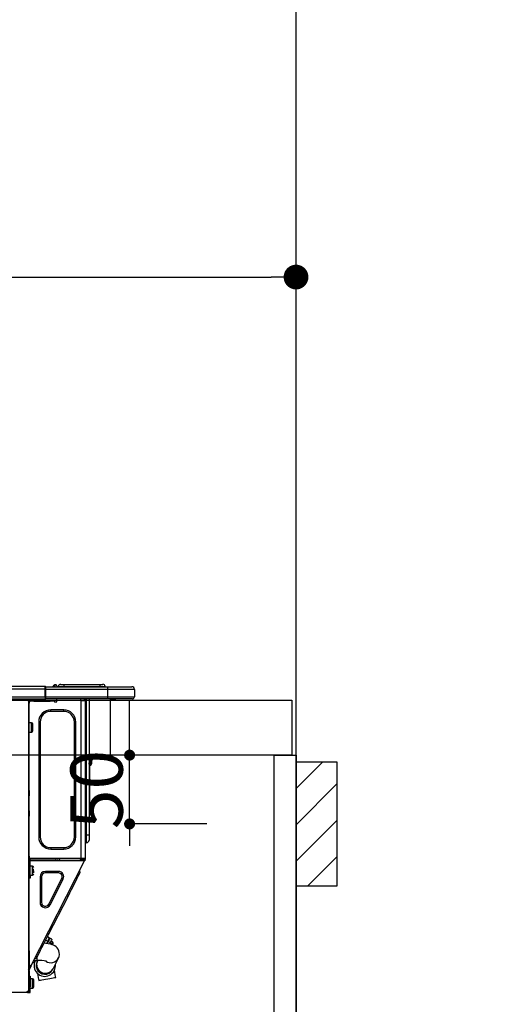
# Model space of a CAD drawing. Extents: x 27948 to 54421, y -11045 to -2175.
# Drawn here: x 44931 to 45288, y -8346 to -7630 of the extents above; entities that cross this region are included whole.
import ezdxf

# ---------------------------------------------------------------- set-up
doc = ezdxf.new("R2010")
doc.units = 0
doc.header["$LTSCALE"] = 50
doc.header["$MEASUREMENT"] = 0
doc.layers.get('0').update_dxf_attribs({"linetype": 'CONTINUOUS'})
doc.layers.get('DEFPOINTS').update_dxf_attribs({"color": 146, "linetype": 'CONTINUOUS'})
for name, color, linetype in [('111-壁仕上', 3, 'CONTINUOUS'), ('122-扉', 6, 'CONTINUOUS'), ('126-甲板', 2, 'CONTINUOUS'), ('150-機器', 8, 'CONTINUOUS'), ('166-寸法B', 11, 'CONTINUOUS'), ('180-補助', 161, 'CONTINUOUS')]:
    doc.layers.add(name, color=color, linetype=linetype)
doc.styles.add('KH001', font='txt')
doc.dimstyles.new('KH1xx015', dxfattribs={"dimscale": 10, "dimtxt": 3.8, "dimasz": 0.8, "dimexe": 0.3, "dimexo": 1.2, "dimgap": 0.5, "dimtad": 3, "dimdec": 1, "dimdsep": 46, "dimlunit": 6, "dimtxsty": 'KH001', "dimblk": 'DOT', "dimcen": 1, "dimdle": 1, "dimclrd": 256, "dimclre": 256, "dimclrt": 256, "dimadec": 0, "dimazin": 0, "dimtfac": 1, "dimtdec": 1, "dimtix": 1, "dimtmove": 2, "dimatfit": 3, "dimldrblk": 'CLOSEDBLANK', "dimfxl": 1, "dimtolj": 1, "dimtzin": 0, "dimlwd": -1, "dimlwe": -1, "dimarcsym": 0})
doc.dimstyles.new('KH1xx030', dxfattribs={"dimscale": 30, "dimtxt": 2, "dimasz": 0.6, "dimexe": 0.3, "dimexo": 1.2, "dimgap": 0.5, "dimtad": 3, "dimdec": 1, "dimdsep": 46, "dimlunit": 6, "dimtxsty": 'KH001', "dimblk": 'DOT', "dimcen": 1, "dimdle": 1, "dimclrd": 256, "dimclre": 256, "dimclrt": 256, "dimadec": 0, "dimazin": 0, "dimtfac": 1, "dimtdec": 1, "dimtix": 1, "dimtmove": 2, "dimatfit": 3, "dimldrblk": 'CLOSEDBLANK', "dimfxl": 1, "dimtolj": 1, "dimtzin": 0, "dimlwd": -1, "dimlwe": -1, "dimarcsym": 0})

# ---------------------------------------------------------------- blocks, each defined once
blk = doc.blocks.new('_Dot')
at = {"color": 0, "linetype": 'ByBlock', "lineweight": -2}
blk.add_line((-0.5, 0), (-1, 0), dxfattribs=at)
at = {"color": 0, "linetype": 'ByBlock', "const_width": 0.5}
blk.add_lwpolyline([(-0.25, 0, 1), (0.25, 0, 1)], format="xyb", close=True, dxfattribs=at)
blk = doc.blocks.new('*D97')
at = {"layer": '166-寸法B', "transparency": 16777216}
for p, q in [((44481.55, -8088.89), (44481.55, -7808.37)), ((45131.55, -7831.29), (45131.55, -7808.37)), ((44499.55, -7817.37), (45113.55, -7817.37))]:
    blk.add_line(p, q, dxfattribs=at)
at = {"layer": 'DEFPOINTS', "color": 0, "transparency": 16777216}
for p in [(45131.55, -7817.37), (45131.55, -7867.29), (44481.55, -8124.89)]:
    blk.add_point(p, dxfattribs=at)
at = {"layer": '166-寸法B', "transparency": 16777216, "xscale": 18, "yscale": 18, "zscale": 18, "rotation": 180}
blk.add_blockref('_Dot', (44481.55, -7817.37), dxfattribs=at)
at = {"layer": '166-寸法B', "transparency": 16777216, "xscale": 18, "yscale": 18, "zscale": 18}
blk.add_blockref('_Dot', (45131.55, -7817.37), dxfattribs=at)
at = {"layer": '166-寸法B', "transparency": 16777216, "insert": (44806.55, -7772.37), "char_height": 60, "attachment_point": 5, "style": 'KH001'}
blk.add_mtext('\\A1;650', dxfattribs=at)
blk = doc.blocks.new('_ClosedBlank')
at = {"color": 0, "linetype": 'ByBlock', "lineweight": -2}
for p, q in [((-1, 0.167), (0, 0)), ((-1, 0.167), (-1, -0.167)), ((0, 0), (-1, -0.167))]:
    blk.add_line(p, q, dxfattribs=at)
blk = doc.blocks.new('HT-F6S_D')
at = {"layer": '150-機器', "color": 13, "linetype": 'Continuous'}
for p, q in [((75.61, 9.2), (429.43, 9.2)), ((75.61, 7.24), (429.43, 7.24)), ((429.43, 9.2), (429.43, 9.2)), ((429.43, 7.24), (429.43, 9.2)), ((429.43, 1.47), (429.43, 7.24)), ((429.43, 7.24), (429.72, 7.24)), ((429.72, 8.91), (429.72, 8.81)), ((429.72, 8.91), (429.72, 7.24)), ((429.72, 8.82), (429.72, 8.91)), ((429.72, 8.81), (429.72, 8.82)), ((429.72, 8.81), (429.72, 6.85)), ((429.72, 8.81), (474.75, 8.81)), ((429.72, 8.71), (429.72, 8.65)), ((429.72, 6.85), (429.72, 8.32)), ((429.72, 7.24), (429.72, 0.59)), ((435.45, 9.24), (435.05, 8.93)), ((435.46, 9.25), (435.45, 9.24)), ((435.46, 9.25), (435.94, 9.86)), ((435.57, 8.81), (435.62, 8.87)), ((436.71, 10.22), (435.62, 8.87)), ((435.62, 8.87), (436.57, 8.87)), ((435.94, 9.86), (435.97, 9.89)), ((435.97, 9.89), (435.98, 9.91)), ((435.98, 9.91), (435.98, 9.91)), ((436.57, 8.87), (436.75, 9.63)), ((436.57, 8.87), (436.86, 8.81)), ((436.73, 10.26), (436.71, 10.22)), ((436.87, 10.22), (436.71, 10.22)), ((436.74, 10.27), (436.73, 10.26)), ((436.75, 10.28), (436.74, 10.27)), ((436.75, 10.28), (436.87, 10.28)), ((436.75, 9.63), (436.87, 10.22)), ((436.87, 10.22), (436.87, 10.28)), ((438.04, 9.1), (438.04, 9.05)), ((438.04, 8.81), (438.04, 9.1)), ((438.04, 9.05), (438.04, 8.81)), ((439.02, 9.01), (442.94, 9.01)), ((439.02, 9.01), (439.02, 8.81)), ((440.59, 10.57), (442.94, 10.57)), ((442.94, 10.57), (442.94, 9.01)), ((442.94, 10.57), (469.08, 10.57)), ((442.94, 9.01), (469.08, 9.01)), ((442.94, 9.01), (442.94, 8.81)), ((469.08, 10.57), (469.08, 9.01)), ((469.08, 10.57), (471.43, 10.57)), ((469.08, 9.01), (472.99, 9.01)), ((469.08, 9.01), (469.08, 8.81)), ((472.99, 9.01), (472.99, 8.81)), ((472.99, 8.81), (472.99, 9.01)), ((474.75, 8.81), (492.38, 8.81)), ((474.75, 8.81), (474.75, 6.85)), ((492.38, 8.81), (492.38, 8.81)), ((75.31, 0), (429.72, 0)), ((75.61, 1.47), (429.43, 1.47)), ((415.69, -0.2), (415.69, 0)), ((474.75, 6.85), (429.72, 6.85)), ((429.72, 1.47), (429.72, 6.85)), ((429.72, 1.47), (474.75, 1.47)), ((429.72, 0.59), (429.72, 1.47)), ((429.72, 0.59), (429.72, 0)), ((474.75, 0), (429.72, 0)), ((438.01, -1.76), (438.01, 0)), ((455.15, 0), (455.15, -0.69)), ((457.76, 0), (457.75, -1.17)), ((457.99, 0), (457.99, -0.69)), ((458.48, 0), (458.48, -0.69)), ((459.06, 0), (459.06, -99.17)), ((459.45, -99.17), (459.45, 0)), ((461.31, 0), (461.31, -99.17)), ((474.53, -0.05), (474.53, 0)), ((494.33, 6.85), (474.75, 6.85)), ((474.75, 6.85), (474.75, 1.47)), ((474.75, 1.47), (494.33, 1.47)), ((474.75, 1.47), (474.75, 0)), ((492.87, 0), (474.75, 0)), ((480.31, -0.59), (480.9, 0)), ((492.87, 0), (492.87, 0)), ((494.33, 6.85), (494.33, 1.47)), ((494.33, 6.85), (494.33, 6.85)), ((494.33, 6.85), (494.33, 1.47)), ((494.33, 1.47), (494.33, 1.47)), ((417.26, -1.17), (416.67, -1.17)), ((417.26, -1.17), (417.75, -1.17)), ((417.26, -1.17), (417.26, -212.45)), ((417.75, -3.13), (417.26, -3.13)), ((417.75, -1.17), (417.75, -3.13)), ((417.75, -2.25), (417.85, -2.25)), ((417.75, -66.67), (417.75, -3.13)), ((418.34, -1.76), (418.34, -1.17)), ((418.34, -1.17), (421.27, -1.17)), ((421.27, -1.76), (418.34, -1.76)), ((421.27, -1.17), (421.27, -1.76)), ((421.27, -1.17), (433.12, -1.17)), ((421.27, -1.76), (433.12, -1.76)), ((433.12, -1.76), (433.12, -1.17)), ((433.12, -1.17), (436.06, -1.17)), ((436.06, -1.76), (433.12, -1.76)), ((436.06, -1.17), (436.06, -1.76)), ((436.55, -2.25), (437.52, -2.25)), ((455.54, -116.01), (455.54, -1.16)), ((455.64, -1.17), (455.54, -1.16)), ((455.64, -1.17), (458.47, -1.17)), ((457.99, -0.69), (458.48, -0.69)), ((457.99, -1.17), (457.99, -0.69)), ((458.48, -1.16), (458.47, -1.17)), ((458.48, -0.69), (458.48, -1.16)), ((458.48, -1.16), (458.48, -116.01)), ((480.31, -0.59), (476.8, -0.59)), ((433.51, -9.1), (433.51, -8.03)), ((442.91, -8.03), (433.51, -8.03)), ((442.91, -9.1), (433.51, -9.1)), ((442.91, -9.1), (442.91, -8.03)), ((419.41, -17.43), (417.75, -17.43)), ((419.41, -20.76), (419.41, -17.43)), ((419.41, -24.08), (419.41, -20.76)), ((420.39, -23.1), (420.39, -18.41)), ((425.78, -16.84), (424.7, -16.84)), ((424.7, -16.84), (424.7, -100.35)), ((425.78, -16.84), (425.78, -100.35)), ((450.64, -100.35), (450.64, -16.84)), ((450.64, -16.84), (451.72, -16.84)), ((451.72, -100.35), (451.72, -16.84)), ((417.75, -24.08), (419.41, -24.08)), ((462.29, -44.74), (462.29, -42.78)), ((463.27, -42.78), (462.29, -42.78)), ((463.27, -42.78), (463.27, -44.74)), ((461.46, -47.04), (461.31, -46.38)), ((461.63, -48.71), (461.63, -82.46)), ((462.29, -44.74), (462.29, -46.7)), ((462.29, -44.74), (463.27, -44.74)), ((463.27, -46.7), (463.27, -44.74)), ((417.26, -66.67), (417.75, -66.67)), ((417.75, -68.63), (417.26, -68.63)), ((417.75, -69.12), (417.26, -69.12)), ((417.26, -70.1), (417.75, -70.1)), ((417.26, -70.59), (417.75, -70.59)), ((417.75, -66.67), (417.75, -68.63)), ((417.75, -68.63), (417.75, -69.12)), ((417.75, -69.12), (417.75, -70.1)), ((417.75, -70.1), (417.75, -70.59)), ((417.75, -81.36), (417.75, -70.59)), ((417.26, -81.36), (417.75, -81.36)), ((417.75, -81.85), (417.26, -81.85)), ((417.26, -82.83), (417.75, -82.83)), ((417.26, -83.31), (417.75, -83.31)), ((417.75, -85.27), (417.26, -85.27)), ((417.75, -81.36), (417.75, -81.85)), ((417.75, -81.85), (417.75, -82.83)), ((417.75, -82.83), (417.75, -83.31)), ((417.75, -83.31), (417.75, -85.27)), ((417.75, -116.5), (417.75, -85.27)), ((461.31, -82.46), (461.63, -82.46)), ((461.63, -84.42), (461.31, -84.42)), ((461.63, -82.46), (461.63, -84.42)), ((459.06, -99.17), (458.48, -99.17)), ((459.06, -99.17), (459.06, -104.56)), ((459.45, -99.17), (459.06, -99.17)), ((459.45, -104.56), (459.45, -99.17)), ((461.31, -99.17), (459.45, -99.17)), ((461.31, -99.17), (461.31, -102.7)), ((425.78, -100.35), (424.7, -100.35)), ((450.64, -100.35), (451.72, -100.35)), ((459.45, -104.56), (459.06, -104.56)), ((417.75, -114.35), (417.85, -114.35)), ((417.85, -114.35), (417.82, -116.31)), ((433.51, -108.08), (442.91, -108.08)), ((433.51, -108.08), (433.51, -109.16)), ((433.51, -109.16), (442.91, -109.16)), ((442.91, -108.08), (442.91, -109.16)), ((417.26, -116.99), (417.94, -116.99)), ((417.26, -117.58), (417.75, -117.58)), ((417.75, -119.54), (417.26, -119.54)), ((417.82, -116.31), (417.75, -116.31)), ((418.43, -116.5), (417.75, -116.5)), ((417.75, -117.58), (417.75, -119.54)), ((417.75, -117.58), (417.94, -117.58)), ((417.75, -183.04), (417.75, -119.54)), ((417.81, -116.99), (417.79, -117.58)), ((417.82, -116.31), (417.81, -116.5)), ((455.54, -116.01), (417.82, -116.01)), ((418.8, -116.31), (417.82, -116.31)), ((417.94, -116.99), (417.94, -128.35)), ((418.43, -128.35), (418.43, -116.5)), ((418.43, -117.58), (457.63, -117.58)), ((420.1, -121.59), (418.43, -121.59)), ((418.8, -116.01), (418.8, -116.31)), ((418.8, -116.31), (437.5, -116.31)), ((419.11, -194.25), (458.06, -117.8)), ((420.1, -128.25), (420.1, -121.59)), ((437.52, -117.58), (437.5, -116.31)), ((438.76, -117.58), (438.73, -116.01)), ((439.71, -116.01), (439.73, -117.58)), ((440.15, -116.04), (440.15, -116.01)), ((440.16, -116.16), (440.15, -116.04)), ((440.17, -116.24), (440.16, -116.16)), ((440.17, -116.29), (440.17, -116.24)), ((440.17, -116.31), (440.17, -116.29)), ((440.46, -116.31), (440.17, -116.31)), ((440.47, -116.04), (440.46, -116.16)), ((440.46, -116.16), (440.46, -116.24)), ((440.46, -116.24), (440.46, -116.29)), ((440.46, -116.29), (440.46, -116.31)), ((441.54, -116.31), (440.46, -116.31)), ((440.47, -116.01), (440.47, -116.04)), ((441.54, -116.31), (441.53, -116.01)), ((453.91, -116.31), (441.54, -116.31)), ((453.91, -116.31), (453.9, -116.01)), ((454.99, -116.31), (453.91, -116.31)), ((454.75, -117.58), (455.3, -116.53)), ((454.97, -116.04), (454.97, -116.01)), ((454.98, -116.16), (454.97, -116.04)), ((454.99, -116.24), (454.98, -116.16)), ((454.99, -116.29), (454.99, -116.24)), ((454.99, -116.31), (454.99, -116.29)), ((455.27, -116.31), (454.99, -116.31)), ((455.28, -116.24), (455.27, -116.29)), ((455.27, -116.29), (455.27, -116.31)), ((455.28, -116.01), (455.28, -116.04)), ((455.28, -116.04), (455.28, -116.16)), ((455.28, -116.16), (455.28, -116.24)), ((455.3, -116.53), (455.31, -116.01)), ((458.48, -116.01), (455.54, -116.01)), ((456.28, -116.79), (455.86, -117.58)), ((456.07, -117.58), (456.47, -116.83)), ((456.29, -116.01), (456.28, -116.79)), ((456.47, -116.83), (456.49, -116.01)), ((457.25, -117.03), (456.96, -117.58)), ((457.05, -117.58), (457.5, -116.7)), ((457.27, -116.01), (457.25, -117.03)), ((457.5, -116.7), (457.5, -116.01)), ((457.6, -117.58), (457.99, -116.82)), ((457.63, -117.57), (457.64, -117.55)), ((457.63, -117.58), (457.63, -117.57)), ((458.06, -117.8), (457.63, -117.58)), ((457.64, -117.55), (457.66, -117.51)), ((457.66, -117.51), (457.69, -117.45)), ((457.69, -117.45), (457.73, -117.39)), ((457.73, -117.39), (457.76, -117.31)), ((457.76, -117.31), (457.81, -117.23)), ((457.81, -117.23), (457.85, -117.14)), ((457.99, -116.88), (457.85, -117.14)), ((457.85, -117.14), (458.29, -117.37)), ((457.99, -116.5), (457.99, -116.01)), ((458.48, -116.5), (457.99, -116.5)), ((457.99, -116.88), (457.99, -116.5)), ((458.07, -117.79), (458.06, -117.8)), ((458.08, -117.77), (458.07, -117.79)), ((458.1, -117.73), (458.08, -117.77)), ((458.13, -117.67), (458.1, -117.73)), ((458.16, -117.61), (458.13, -117.67)), ((458.2, -117.53), (458.16, -117.61)), ((458.24, -117.45), (458.2, -117.53)), ((458.29, -117.37), (458.24, -117.45)), ((458.48, -116.99), (458.29, -117.37)), ((458.48, -116.01), (458.48, -116.5)), ((458.48, -116.99), (458.48, -116.5)), ((417.94, -122.97), (417.75, -122.97)), ((417.75, -126.88), (417.94, -126.88)), ((417.94, -128.35), (418.43, -128.35)), ((417.94, -130.31), (417.94, -128.35)), ((418.43, -128.25), (420.1, -128.25)), ((418.43, -128.35), (418.43, -130.31)), ((421.08, -124.04), (419.61, -124.04)), ((419.61, -124.53), (421.08, -124.53)), ((421.08, -126.53), (421.08, -124.92)), ((429.56, -126.49), (429.56, -125.41)), ((439.06, -125.41), (429.56, -125.41)), ((439.06, -126.49), (429.56, -126.49)), ((439.06, -126.49), (439.06, -125.41)), ((453.52, -128.87), (454.13, -127.68)), ((454.13, -127.68), (454.57, -126.81)), ((454.93, -126.1), (454.51, -124.78)), ((454.57, -126.81), (454.84, -126.28)), ((454.84, -126.28), (454.93, -126.1)), ((418.43, -130.31), (417.94, -130.31)), ((426.76, -129.3), (425.68, -129.3)), ((425.68, -129.3), (425.68, -147.93)), ((426.76, -129.3), (426.76, -147.93)), ((432.06, -149.2), (441.56, -130.57)), ((433.02, -149.69), (442.52, -131.06)), ((441.56, -130.57), (442.52, -131.06)), ((449.74, -136.3), (450.85, -134.12)), ((450.85, -134.12), (451.87, -132.12)), ((451.87, -132.12), (452.76, -130.36)), ((452.76, -130.36), (453.52, -128.87)), ((446.04, -143.55), (445.17, -143.1)), ((446.04, -143.55), (447.31, -141.06)), ((447.31, -141.06), (448.55, -138.63)), ((448.55, -138.63), (449.74, -136.3)), ((426.76, -147.93), (425.68, -147.93)), ((431.91, -171.29), (446.04, -143.55)), ((432.06, -149.2), (433.02, -149.69)), ((430.64, -173.77), (431.91, -171.29)), ((431.91, -171.29), (431.04, -170.84)), ((427.1, -180.72), (428.22, -178.53)), ((428.22, -178.53), (429.41, -176.2)), ((429.96, -177.78), (428.66, -177.66)), ((429.41, -176.2), (430.64, -173.77)), ((429.85, -175.33), (431.25, -176.04)), ((431.62, -178.01), (429.96, -177.78)), ((431.25, -176.04), (430.33, -177.83)), ((431.08, -177.45), (430.64, -177.23)), ((430.85, -177.91), (431.68, -176.26)), ((432.42, -173.74), (431.02, -173.03)), ((431.25, -176.04), (431.73, -175.09)), ((433.32, -178.36), (431.62, -178.01)), ((432.17, -175.31), (431.68, -176.26)), ((431.68, -176.26), (433.08, -176.97)), ((431.73, -175.09), (432.1, -174.36)), ((432.1, -174.36), (432.34, -173.9)), ((432.54, -174.58), (432.17, -175.31)), ((432.34, -173.9), (432.42, -173.74)), ((433.08, -176.97), (432.46, -178.19)), ((432.77, -174.12), (432.54, -174.58)), ((432.85, -173.97), (432.77, -174.12)), ((434.25, -174.68), (432.85, -173.97)), ((433.56, -176.02), (433.08, -176.97)), ((434.58, -178.74), (433.32, -178.36)), ((433.94, -175.29), (433.56, -176.02)), ((434.78, -176.65), (433.56, -176.03)), ((433.84, -178.49), (433.88, -178.42)), ((433.88, -178.42), (434.3, -177.59)), ((434.17, -174.83), (433.94, -175.29)), ((434.25, -174.68), (434.17, -174.83)), ((434.3, -177.59), (434.6, -177)), ((435.57, -179.14), (434.58, -178.74)), ((434.6, -177), (434.76, -176.69)), ((434.76, -176.69), (434.78, -176.65)), ((434.78, -178.82), (434.81, -178.75)), ((434.81, -178.75), (434.99, -178.4)), ((434.99, -178.4), (435.11, -178.15)), ((435.11, -178.15), (435.21, -177.97)), ((417.26, -183.04), (417.75, -183.04)), ((417.75, -183.04), (417.75, -193.81)), ((423.82, -187.16), (424.43, -185.96)), ((424.43, -185.96), (425.19, -184.47)), ((425.19, -184.47), (426.09, -182.71)), ((426.09, -182.71), (427.1, -180.72)), ((436.46, -179.63), (435.57, -179.14)), ((437.31, -180.24), (436.46, -179.63)), ((438.1, -181.02), (437.31, -180.24)), ((438.79, -181.96), (438.1, -181.02)), ((439.34, -183.09), (438.79, -181.96)), ((439.68, -184.39), (439.34, -183.09)), ((439.51, -187.18), (439.74, -185.86)), ((439.74, -185.86), (439.68, -184.39)), ((421.51, -191.7), (420.19, -192.13)), ((421.24, -190.08), (423.65, -190.08)), ((421.51, -191.7), (421.6, -191.52)), ((421.6, -191.52), (421.87, -190.99)), ((423.02, -188.73), (421.7, -189.16)), ((421.87, -190.99), (422.31, -190.12)), ((422.31, -190.12), (422.34, -190.08)), ((423.02, -188.73), (423.11, -188.56)), ((423.11, -188.56), (423.38, -188.03)), ((423.38, -188.03), (423.82, -187.16)), ((423.57, -191.05), (423.56, -191.05)), ((423.58, -191.02), (423.57, -191.05)), ((423.6, -190.97), (423.58, -191.02)), ((423.64, -190.9), (423.6, -190.97)), ((423.68, -190.82), (423.64, -190.9)), ((423.65, -190.08), (423.65, -187.5)), ((423.73, -190.71), (423.68, -190.82)), ((423.8, -190.59), (423.73, -190.71)), ((423.87, -190.44), (423.8, -190.59)), ((424.05, -190.08), (423.87, -190.44)), ((435.15, -196.11), (439.05, -188.37)), ((439.05, -188.37), (439.51, -187.18)), ((417.75, -193.81), (417.26, -193.81)), ((417.26, -196.81), (418.45, -194.47)), ((417.26, -197.47), (417.75, -197.47)), ((417.26, -197.96), (417.75, -197.96)), ((417.75, -199.92), (417.26, -199.92)), ((418.24, -193.81), (417.75, -193.81)), ((417.75, -196.92), (418.89, -194.69)), ((417.75, -197.47), (417.75, -196.92)), ((417.75, -197.47), (417.75, -197.96)), ((417.75, -197.96), (417.75, -199.92)), ((417.75, -199.92), (417.75, -210.98)), ((419.11, -194.25), (418.24, -193.81)), ((418.45, -194.47), (418.49, -194.38)), ((418.89, -194.69), (418.45, -194.47)), ((418.49, -194.38), (418.54, -194.3)), ((418.54, -194.3), (418.58, -194.22)), ((418.58, -194.22), (418.61, -194.16)), ((418.61, -194.16), (418.64, -194.1)), ((418.64, -194.1), (418.66, -194.06)), ((418.66, -194.06), (418.67, -194.04)), ((418.67, -194.04), (418.67, -194.03)), ((418.93, -194.6), (418.89, -194.69)), ((418.97, -194.52), (418.93, -194.6)), ((419.01, -194.45), (418.97, -194.52)), ((419.04, -194.38), (419.01, -194.45)), ((419.07, -194.33), (419.04, -194.38)), ((419.09, -194.29), (419.07, -194.33)), ((419.11, -194.26), (419.09, -194.29)), ((419.11, -194.25), (419.11, -194.26)), ((423.81, -199.62), (424.05, -200.95)), ((434.84, -196.73), (434.85, -196.72)), ((434.85, -196.72), (434.86, -196.69)), ((434.86, -196.69), (434.89, -196.64)), ((434.89, -196.64), (434.92, -196.57)), ((434.92, -196.57), (434.97, -196.49)), ((434.97, -196.49), (435.02, -196.38)), ((435.02, -196.38), (435.08, -196.26)), ((435.08, -196.26), (435.15, -196.11)), ((436.48, -198.73), (436.2, -197.15)), ((436.8, -200.54), (436.48, -198.73)), ((418.04, -204.91), (417.75, -204.91)), ((418.04, -201.58), (418.63, -201.58)), ((418.04, -209.41), (418.04, -201.58)), ((418.63, -201.58), (418.63, -209.41)), ((420.29, -203.54), (418.63, -203.54)), ((420.29, -206.87), (420.29, -203.54)), ((420.29, -210.2), (420.29, -206.87)), ((421.27, -209.22), (421.27, -204.52)), ((424.05, -200.95), (424.37, -202.76)), ((424.37, -202.76), (424.7, -204.64)), ((424.7, -204.64), (424.8, -204.62)), ((424.8, -204.62), (425.24, -204.54)), ((425.24, -204.54), (426.01, -204.4)), ((426.01, -204.4), (427.06, -204.22)), ((427.06, -204.22), (428.34, -203.99)), ((428.34, -203.99), (429.77, -203.73)), ((429.77, -203.73), (431.26, -203.47)), ((431.26, -203.47), (432.74, -203.2)), ((432.74, -203.2), (434.11, -202.96)), ((434.11, -202.96), (435.29, -202.75)), ((435.29, -202.75), (436.22, -202.58)), ((436.22, -202.58), (436.85, -202.47)), ((437.14, -202.42), (436.8, -200.54)), ((436.85, -202.47), (437.12, -202.42)), ((437.12, -202.42), (437.14, -202.42)), ((416.18, -213.52), (-2.25, -213.52)), ((416.18, -212.94), (416.18, -213.52)), ((416.18, -212.94), (416.67, -212.94)), ((416.67, -213.52), (416.18, -213.52)), ((416.67, -212.45), (417.26, -212.45)), ((416.67, -212.94), (416.67, -213.52)), ((416.67, -212.94), (418.04, -212.94)), ((416.67, -213.52), (418.63, -213.52)), ((417.26, -210.98), (417.75, -210.98)), ((417.26, -212.94), (417.26, -212.45)), ((417.75, -208.83), (418.04, -208.83)), ((417.75, -209.02), (418.04, -209.02)), ((418.04, -209.61), (417.75, -209.61)), ((417.75, -210.98), (417.75, -212.94)), ((418.63, -209.41), (418.04, -209.41)), ((418.04, -209.41), (418.04, -212.94)), ((418.63, -213.52), (418.63, -209.41)), ((418.63, -210.2), (420.29, -210.2))]:
    blk.add_line(p, q, dxfattribs=at)
for points in [[(435.45, 9.24), (435.38, 9.14), (435.33, 9.04), (435.32, 8.96), (435.33, 8.9), (435.38, 8.85), (435.4, 8.84)], [(455.3, -116.53), (455.31, -116.53), (455.33, -116.54), (455.37, -116.55), (455.42, -116.56), (455.49, -116.58), (455.57, -116.6), (455.65, -116.62), (455.75, -116.65), (455.86, -116.68), (455.97, -116.71), (456.09, -116.74), (456.21, -116.77), (456.28, -116.79)], [(456.47, -116.83), (456.57, -116.86), (456.67, -116.88), (456.76, -116.91), (456.85, -116.93), (456.93, -116.95), (457.01, -116.97), (457.07, -116.99), (457.13, -117), (457.18, -117.01), (457.21, -117.02), (457.24, -117.03), (457.25, -117.03), (457.25, -117.03)]]:
    blk.add_lwpolyline(points, dxfattribs=at)
for centre, radius, start, end in [((429.43, 8.91), 0.294, 0.00004, 90), ((429.43, 8.91), 0.294, 0.00004, 90), ((429.43, 8.91), 0.294, 0.00004, 90), ((429.43, 8.91), 0.294, 0.00004, 90), ((434.54, 9.99), 1.17, 270, 296.15339), ((435.14, 9.91), 1.1, 270.00577, 283.73945), ((435.62, 7.89), 0.977, 89.7394, 102.57845), ((436.7, 9.25), 0.973, 89.70022, 141.30493), ((436.75, 9.3), 0.979, 90, 141.34019), ((436.87, 9.1), 1.17, 0, 90), ((436.87, 9.05), 1.17, 0.08006, 90.0802), ((436.9, 9.18), 1.09, 17.20047, 80.56994), ((436.95, 9.17), 1.07, 19.97639, 82.96778), ((436.87, 9.1), 1.18, 0.00138, 22.02022), ((439.04, 9.99), 1.17, 202.02431, 268.81134), ((439.04, 9.99), 1.17, 202.02431, 268.81106), ((436.87, 9.1), 1.18, 0.00138, 22.02022), ((438.92, 9.11), 0.879, 180.06293, 199.584), ((440.59, 9.01), 1.57, 90, 179.99996), ((471.43, 9.01), 1.57, 0.00004, 90), ((471.43, 9.01), 1.57, 0.00004, 90), ((492.38, 6.85), 1.96, 0.00004, 90), ((492.38, 6.85), 1.96, 0.00004, 90), ((426.32, -0.05), 3.46, 10.71125, 26.15752), ((492.87, 1.47), 1.47, 270, 0.00004), ((492.87, 1.47), 1.47, 270, 0.00004), ((416.67, -0.2), 0.979, 180, 270), ((417.85, -1.76), 0.49, 270, 0), ((430.87, -1.76), 1.96, 115.84193, 162.5424), ((436.55, -1.76), 0.49, 180, 270), ((437.52, -1.76), 0.49, 270, 0), ((455.64, -0.69), 0.49, 180, 258.46304), ((433.51, -16.84), 8.81, 90, 180), ((433.51, -16.84), 7.73, 90, 180), ((442.91, -16.84), 8.81, 0, 90), ((442.91, -16.84), 7.73, 0, 90), ((419.41, -18.41), 0.979, 0, 90), ((419.41, -23.1), 0.979, 270, 0), ((461.31, -46.7), 0.979, 270, 0), ((461.31, -46.7), 1.96, 270, 0), ((453.6, -48.71), 8.03, 7.61018, 12), ((433.51, -100.35), 8.81, 180, 270), ((433.51, -100.35), 7.73, 180, 270), ((442.91, -100.35), 7.73, 270, 0), ((442.91, -100.35), 8.81, 270, 0), ((459.06, -105.15), 0.587, 90, 180), ((459.45, -102.7), 1.86, 270, 0), ((420.1, -122.57), 0.979, 0, 90), ((420.1, -127.27), 0.979, 270, 0), ((429.56, -129.3), 3.88, 90, 180), ((429.56, -129.3), 2.81, 90, 180), ((439.06, -129.3), 3.88, 333, 90), ((439.06, -129.3), 2.81, 333, 90), ((429.56, -147.93), 3.88, 180, 333), ((429.56, -147.93), 2.81, 180, 333), ((434.34, -177.52), 0.979, 333, 63), ((429.11, -193.92), 7.78, 153, 8.23982), ((429.2, -193.89), 6.31, 153.31409, 200.20375), ((429.37, -193.2), 6.15, 153.39519, 200.86496), ((424.64, -218.44), 28.38, 78.33052, 91.99603), ((433.47, -185.49), 6.28, 235.31699, 333.28142), ((429.2, -193.89), 6.31, 200.20375, 333.31409), ((429.55, -193.19), 6.32, 200.33885, 332.44583), ((420.29, -204.52), 0.979, 0, 90), ((416.67, -212.94), 0.49, 90, 180), ((420.29, -209.22), 0.979, 270, 0)]:
    blk.add_arc(centre, radius, start, end, dxfattribs=at)
at = {"layer": 'DEFPOINTS', "color": 13, "linetype": 'Continuous'}
blk.add_line((476.8, -41.29), (476.8, 0), dxfattribs=at)
blk = doc.blocks.new('*D113')
at = {"layer": 'DEFPOINTS', "transparency": 16777216}
for p, q in [((45010.55, -8156.89), (45010.55, -8148.89)), ((45066.77, -8164.89), (45007.55, -8164.89)), ((45010.55, -8214.89), (45010.55, -8164.89)), ((45066.77, -8214.89), (45007.55, -8214.89)), ((45010.55, -8222.89), (45010.55, -8230.89))]:
    blk.add_line(p, q, dxfattribs=at)
at = {"layer": 'DEFPOINTS', "color": 0, "transparency": 16777216}
for p in [(45010.55, -8164.89), (45078.77, -8164.89), (45078.77, -8214.89)]:
    blk.add_point(p, dxfattribs=at)
at = {"layer": 'DEFPOINTS', "transparency": 16777216, "xscale": 8, "yscale": 8, "zscale": 8}
for p, rotation in [((45010.55, -8164.89), 270), ((45010.55, -8214.89), 90)]:
    blk.add_blockref('_Dot', p, dxfattribs=dict(at, rotation=rotation))
at = {"layer": 'DEFPOINTS', "transparency": 16777216, "insert": (44986.55, -8189.89), "char_height": 38, "attachment_point": 5, "rotation": 90, "style": 'KH001'}
blk.add_mtext('\\A1;50', dxfattribs=at)
blk = doc.blocks.new('*D298')
at = {"layer": '166-寸法B', "transparency": 16777216}
for p, q in [((45197.55, -7234.89), (45734.55, -7234.89)), ((45725.55, -7252.89), (45725.55, -8966.89)), ((45182.55, -8984.89), (45734.55, -8984.89))]:
    blk.add_line(p, q, dxfattribs=at)
at = {"layer": 'DEFPOINTS', "color": 0, "transparency": 16777216}
for p in [(45161.55, -7234.89), (45146.55, -8984.89), (45725.55, -8984.89)]:
    blk.add_point(p, dxfattribs=at)
at = {"layer": '166-寸法B', "transparency": 16777216, "xscale": 18, "yscale": 18, "zscale": 18}
for p, rotation in [((45725.55, -7234.89), 90), ((45725.55, -8984.89), 270)]:
    blk.add_blockref('_Dot', p, dxfattribs=dict(at, rotation=rotation))
at = {"layer": '166-寸法B', "transparency": 16777216, "insert": (45676.74, -8109.89), "char_height": 60, "attachment_point": 5, "rotation": 90, "style": 'KH001'}
blk.add_mtext('\\A1;1,750', dxfattribs=at)
blk = doc.blocks.new('*D299')
at = {"layer": '166-寸法B', "transparency": 16777216}
for p, q in [((45503.83, -6984.89), (45869.55, -6984.89)), ((45860.55, -7002.89), (45860.55, -8966.89)), ((45167.55, -8984.89), (45869.55, -8984.89))]:
    blk.add_line(p, q, dxfattribs=at)
at = {"layer": 'DEFPOINTS', "color": 0, "transparency": 16777216}
for p in [(45467.83, -6984.89), (45131.55, -8984.89), (45860.55, -8984.89)]:
    blk.add_point(p, dxfattribs=at)
at = {"layer": '166-寸法B', "transparency": 16777216, "xscale": 18, "yscale": 18, "zscale": 18}
for p, rotation in [((45860.55, -6984.89), 90), ((45860.55, -8984.89), 270)]:
    blk.add_blockref('_Dot', p, dxfattribs=dict(at, rotation=rotation))
at = {"layer": '166-寸法B', "transparency": 16777216, "insert": (45811.74, -7984.89), "char_height": 60, "attachment_point": 5, "rotation": 90, "style": 'KH001'}
blk.add_mtext('\\A1;2,000', dxfattribs=at)

msp = doc.modelspace()

# ---------------------------------------------------------------- hatches: boundary and pattern name
at = {"layer": '180-補助'}
h = msp.add_hatch(dxfattribs=at)
h.set_pattern_fill('ANSI31', color=256, scale=150, style=0)
h.set_pattern_definition([(45, (-409608.98, -8357.125), (-13.25825215, 13.25825215), [])])
h.paths.add_polyline_path([(45131.55, -8259.89), (45161.55, -8259.89), (45161.55, -8169.89), (45131.55, -8169.89)])

# ---------------------------------------------------------------- linework, layer by layer
at = {"layer": '111-壁仕上', "ltscale": 2}
msp.add_line((45131.55, -8984.89), (45131.55, -6584.89), dxfattribs=at)
at = {"layer": '122-扉', "color": 253}
msp.add_lwpolyline([(45115.55, -8164.89), (45131.55, -8164.89), (45131.55, -8834.89), (45115.55, -8834.89)], close=True, dxfattribs=at)
at = {"layer": '126-甲板'}
msp.add_line((45010.55, -8164.89), (45010.55, -8124.89), dxfattribs=at)
for points in [[(43009.55, -8124.89), (45128.55, -8124.89), (45128.55, -8164.89), (43009.55, -8164.89)], [(44481.55, -8124.89), (45128.55, -8124.89), (45128.55, -8164.89), (44481.55, -8164.89)]]:
    msp.add_lwpolyline(points, close=True, dxfattribs=at)
at = {"layer": '150-機器', "color": 253, "linetype": 'Continuous'}
msp.add_lwpolyline([(45131.55, -8259.89), (45161.55, -8259.89), (45161.55, -8169.89), (45131.55, -8169.89)], close=True, dxfattribs=at)

# ---------------------------------------------------------------- block references
at = {"layer": '150-機器'}
msp.add_blockref('HT-F6S_D', (44519.75, -8124), dxfattribs=at)

# ---------------------------------------------------------------- dimensions: what is measured, and where the dimension line sits
at = {"layer": '166-寸法B'}
for base, p1, p2, picture, middle in [((45860.55, -8984.89), (45467.83, -6984.89), (45131.55, -8984.89), '*D299', (45811.74, -7984.89)), ((45725.55, -8984.89), (45161.55, -7234.89), (45146.55, -8984.89), '*D298', (45676.74, -8109.89))]:
    dim = msp.add_linear_dim(base=base, p1=p1, p2=p2, angle=90, dimstyle='KH1xx030', override={"dimpost": ''}, dxfattribs=at)
    dim.commit()
    dim.dimension.update_dxf_attribs({"geometry": picture, "text_midpoint": middle})
dim = msp.add_linear_dim(base=(45131.55, -7817.37), p1=(44481.55, -8124.89), p2=(45131.55, -7867.29), dimstyle='KH1xx030', dxfattribs=at)
dim.commit()
dim.dimension.update_dxf_attribs({"geometry": '*D97', "text_midpoint": (44806.55, -7772.37)})
at = {"layer": 'DEFPOINTS'}
dim = msp.add_linear_dim(base=(45010.55, -8164.89), p1=(45078.77, -8214.89), p2=(45078.77, -8164.89), angle=90, dimstyle='KH1xx015', dxfattribs=at)
dim.commit()
dim.dimension.update_dxf_attribs({"geometry": '*D113', "text_midpoint": (44986.55, -8189.89)})

doc.saveas('drawing.dxf')
